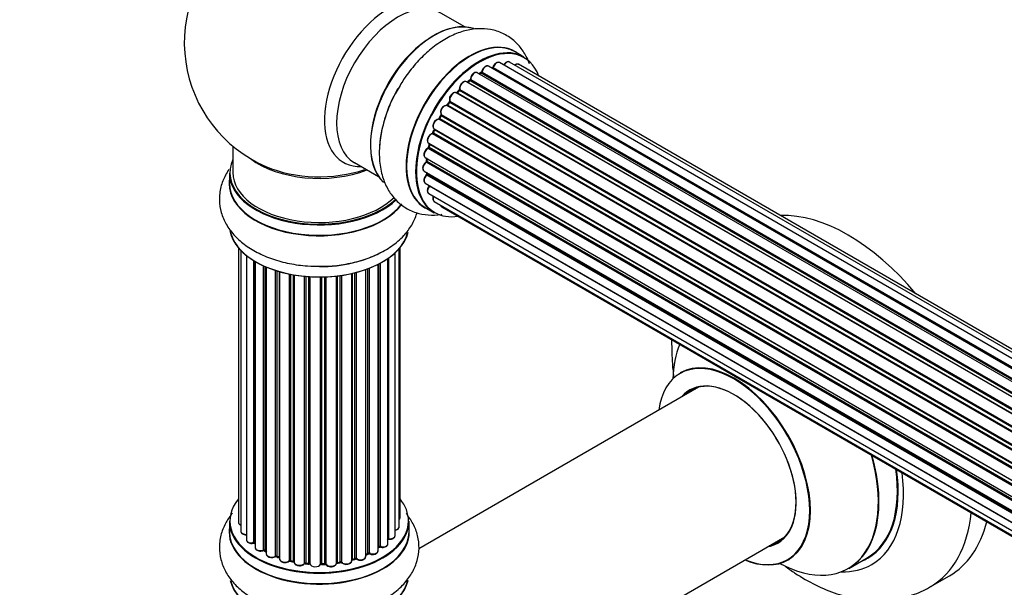
# Model space of a CAD drawing. Units: millimetres. Extents: x 0 to 1507, y 0 to 2756.
# Drawn here: x 170 to 352, y 409 to 514 of the extents above; entities that cross this region are included whole.
import ezdxf
from ezdxf import colors
from ezdxf.entities.mleader import LeaderData, LeaderLine
from ezdxf.math import Vec2, Vec3

# ---------------------------------------------------------------- set-up
doc = ezdxf.new("R2010")
doc.units = ezdxf.units.MM
doc.layers.add('DV7_Défaut', color=7, linetype='Continuous')
doc.layers.add('Défaut', color=7, linetype='Continuous')

# ---------------------------------------------------------------- blocks, each defined once
blk = doc.blocks.new('_DOT')
at = {"color": 0}
blk.add_line((0, 0), (-1, 0), dxfattribs=at)
at = {"color": 0, "const_width": 0.333}
blk.add_lwpolyline([(-0.1665, 0, 1), (0.1665, 0, 1)], format="xyb", close=True, dxfattribs=at)
blk = doc.blocks.new('SE6')
at = {"layer": 'DV7_Défaut', "color": 7, "linetype": 'Continuous'}
for p, q in [((252.05, 512.46), (247.61, 515.02)), ((263.02, 506.87), (261.36, 507.83)), ((586.2, 316.62), (258.47, 505.83)), ((587.54, 317.06), (260.36, 505.95)), ((588.21, 317.2), (262.03, 505.52)), ((582.52, 314.51), (254.37, 503.97)), ((255.01, 503.89), (254.76, 503.74)), ((582.78, 314.7), (255.11, 503.88)), ((255.25, 504.08), (583, 314.86)), ((584.46, 315.78), (256.44, 505.16)), ((584.47, 315.79), (257.17, 504.76)), ((257.33, 504.95), (584.72, 315.93)), ((580.54, 312.82), (252.35, 502.3)), ((252.95, 502.5), (252.56, 502.18)), ((252.65, 502.16), (580.56, 312.84)), ((580.93, 313.18), (253.05, 502.49)), ((253.17, 502.71), (581.13, 313.36)), ((578.65, 310.76), (250.46, 500.24)), ((250.98, 500.67), (250.61, 500.26)), ((250.7, 500.24), (578.72, 310.85)), ((579.08, 311.27), (251.07, 500.65)), ((251.15, 500.88), (579.24, 311.46)), ((249.18, 498.48), (248.85, 498.01)), ((577.34, 309.04), (249.26, 498.45)), ((249.31, 498.68), (577.46, 309.22)), ((576.91, 308.42), (248.75, 497.89)), ((248.92, 497.98), (577.01, 308.56)), ((575.41, 305.87), (247.24, 495.34)), ((247.62, 496.03), (247.35, 495.52)), ((247.42, 495.48), (575.51, 306.05)), ((575.79, 306.56), (247.69, 495.99)), ((247.7, 496.2), (575.88, 306.73)), ((246.38, 493.42), (246.17, 492.89)), ((246.23, 492.83), (574.29, 303.43)), ((246.4, 493.56), (574.56, 304.09)), ((574.5, 303.95), (246.44, 493.36)), ((245.36, 490.89), (573.56, 301.41)), ((574.2, 303.21), (246.07, 492.66)), ((209.07, 490.35), (209.07, 485.47)), ((573.32, 300.57), (245.28, 489.96)), ((245.5, 490.76), (245.37, 490.24)), ((245.43, 490.17), (573.39, 300.82)), ((573.54, 301.33), (245.56, 490.69)), ((231.61, 487.31), (236.05, 484.74)), ((244.73, 488.25), (572.9, 298.78)), ((572.79, 298.08), (244.92, 487.37)), ((245.02, 488.08), (244.99, 487.68)), ((245.04, 487.59), (572.83, 298.35)), ((244.51, 485.75), (572.6, 296.32)), ((245.01, 485.46), (245.03, 485.31)), ((208.42, 485.39), (208.42, 483.47)), ((572.58, 295.87), (244.99, 485)), ((245.09, 485.23), (572.59, 296.14)), ((244.73, 483.5), (572.62, 294.19)), ((572.63, 294.08), (245.5, 482.95)), ((245.36, 481.59), (572.86, 292.51)), ((246.4, 480.12), (573.15, 291.47)), ((244.71, 478.99), (246.37, 478.03)), ((247.78, 479.15), (573.23, 291.25)), ((210.09, 471.56), (210.09, 420.71)), ((210.55, 471.05), (210.55, 419.04)), ((239.9, 419.87), (239.9, 471.38)), ((240.05, 421.56), (240.05, 471.56)), ((211.59, 470.11), (211.59, 417.46)), ((212.93, 416.92), (212.93, 469.17)), ((213.17, 469.03), (213.17, 416.87)), ((213.19, 469.02), (213.19, 416.05)), ((237.81, 416.73), (237.81, 469.57)), ((237.9, 469.63), (237.9, 417.67)), ((239.14, 418.24), (239.14, 470.62)), ((214.72, 415.55), (214.72, 468.22)), ((214.97, 468.11), (214.97, 415.54)), ((215.26, 467.98), (215.26, 414.85)), ((216.95, 414.43), (216.95, 467.35)), ((217.2, 467.27), (217.2, 414.45)), ((233.69, 414.35), (233.69, 467.52)), ((234.1, 414.96), (234.1, 467.67)), ((234.35, 467.76), (234.35, 414.96)), ((235.97, 415.42), (235.97, 468.48)), ((236.13, 416.18), (236.13, 468.57)), ((236.37, 468.7), (236.37, 416.21)), ((217.69, 414.26), (217.69, 467.12)), ((217.71, 467.11), (217.71, 413.93)), ((219.54, 413.61), (219.54, 466.67)), ((219.78, 466.62), (219.78, 413.65)), ((220.32, 413.53), (220.32, 466.52)), ((220.45, 466.5), (220.45, 413.32)), ((222.37, 413.11), (222.37, 466.25)), ((222.59, 466.23), (222.59, 413.18)), ((223.17, 413.12), (223.17, 466.18)), ((223.34, 466.17), (223.34, 413.02)), ((225.32, 412.96), (225.32, 466.12)), ((225.51, 466.12), (225.51, 413.05)), ((226.09, 413.07), (226.09, 466.14)), ((226.3, 466.15), (226.3, 412.99)), ((228.26, 413.15), (228.26, 466.3)), ((228.41, 466.32), (228.41, 413.28)), ((228.97, 413.37), (228.97, 466.39)), ((229.2, 466.42), (229.2, 413.31)), ((231.09, 413.59), (231.09, 466.77)), ((231.16, 466.79), (231.16, 413.86)), ((231.68, 414.01), (231.68, 466.91)), ((231.93, 466.98), (231.93, 413.98)), ((295.39, 445.75), (243.51, 415.8)), ((208.42, 420.89), (208.42, 418.97)), ((241.72, 418.97), (241.72, 420.89)), ((259.53, 388.09), (311.39, 418.04)), ((235.97, 416), (236.09, 416.09)), ((215.01, 415.45), (215.26, 415.3)), ((217.24, 414.36), (217.71, 414.18)), ((233.69, 414.69), (234.06, 414.87)), ((219.81, 413.56), (220.35, 413.44)), ((222.61, 413.09), (223.18, 413.04)), ((225.51, 412.97), (226.09, 412.99)), ((228.39, 413.2), (228.95, 413.28)), ((231.13, 413.77), (231.65, 413.92)), ((323.22, 412.17), (326.64, 414.14)), ((338.32, 408.76), (341.86, 410.8))]:
    blk.add_line(p, q, dxfattribs=at)
for centre, radius, start, end in [((225.07, 509.56), 25, 129.7918, 246.7163), ((254.77, 504.25), 0.433, 304.2278, 349.0094), ((256.89, 505.12), 0.396, 301.3676, 343.6638), ((252.67, 502.83), 0.436, 309.9034, 354.6368), ((250.7, 500.95), 0.402, 315.115, 0.4098), ((252.24, 501.11), 1.15, 148.0325, 187.8689), ((247.24, 494.39), 0.97, 93.416, 151.6387), ((247.03, 495.67), 0.345, 296.0296, 335.4687), ((244.96, 490.33), 0.424, 302.4893, 347.3821), ((244.55, 487.73), 0.44, 308.2318, 352.888), ((244.61, 485.32), 0.415, 313.5567, 358.7362), ((313, 454.54), 22.64, 180.093, 184.2107), ((213, 416.45), 0.396, 61.3676, 103.6638), ((236.29, 415.72), 0.415, 73.5567, 118.7362), ((214.82, 415.06), 0.433, 64.2278, 109.0094), ((217.09, 413.95), 0.436, 69.9034, 114.6368), ((234.23, 414.46), 0.44, 68.2318, 112.888), ((218.8, 414.43), 1.15, 268.06, 307.8665), ((219.71, 413.17), 0.402, 75.115, 120.4098), ((226.12, 412.64), 0.345, 55.6168, 95.4687), ((227.12, 413.46), 0.97, 213.4154, 271.6196), ((231.77, 413.51), 0.424, 62.4893, 107.3821)]:
    blk.add_arc(centre, radius, start, end, dxfattribs=at)
for centre, major_axis, ratio, start_param, end_param in [((238.05, 502.06), (8.48, 14.69), 0.57735, 0, 3.480381), ((239.61, 501.16), (-8, -13.86), 0.57735, 3.141593, 6.283185), ((246.35, 497.27), (-8.33, -14.42), 0.57735, 3.249477, 6.147715), ((246.28, 497.31), (8.28, 14.33), 0.57735, 0.150701, 3.003363), ((245.93, 497.52), (8, 13.86), 0.57735, 0.877415, 2.264178), ((252.98, 493.44), (8.35, 14.46), 0.57735, 0, 3.213107), ((253.04, 493.41), (-8.33, -14.42), 0.57735, 3.141593, 6.283185), ((254.7, 492.45), (8.32, 14.42), 0.57735, 0, 3.141593), ((254.77, 492.41), (-8.27, -14.33), 0.57735, 2.702611, 6.283185), ((252.98, 493.44), (8.35, 14.46), 0.57735, 6.211671, 6.283185), ((257.97, 504.97), (-0.5, -0.866), 0.57735, 3.141593, 5.0583), ((259.86, 505.09), (-0.5, -0.866), 0.57735, 3.172326, 4.761279), ((259.86, 505.09), (-0.5, -0.866), 0.57735, 3.141593, 3.172326), ((261.53, 504.65), (-0.5, -0.866), 0.57735, 3.141593, 4.139398), ((253.87, 503.1), (-0.5, -0.866), 0.57735, 3.141593, 5.477179), ((253.87, 503.1), (-0.5, -0.866), 0.57735, 3.121038, 3.141593), ((254.41, 492.62), (-6.75, -11.69), 0.57735, 3.86224, 3.898879), ((254.91, 492.33), (7, 12.12), 0.57735, 0.764621, 0.806175), ((254.77, 492.41), (7, 12.12), 0.57735, 0.732833, 0.785398), ((254.41, 492.62), (6.75, 11.69), 0.57735, 0.699292, 0.740362), ((255.11, 503.71), (0.097, -0.175), 0.58922, 2.366801, 3.141883), ((255.12, 504.04), (-0.1, -0.173), 0.57735, 0.764621, 2.126147), ((255.39, 504.13), (0.197, -0.036), 0.430491, 3.142078, 4.018338), ((255.94, 504.3), (-0.5, -0.866), 0.57735, 3.141593, 5.26774), ((254.77, 492.41), (7, 12.12), 0.57735, 0.516071, 0.557511), ((257.14, 504.59), (0.059, -0.191), 0.693863, 2.501024, 2.955093), ((257.2, 504.94), (-0.1, -0.173), 0.57735, 0.555182, 1.916707), ((257.46, 504.95), (0.19, -0.063), 0.276836, 3.141989, 4.067847), ((251.85, 501.44), (-0.5, -0.866), 0.57735, 3.141593, 5.686619), ((254.77, 492.41), (7, 12.12), 0.57735, 0.944466, 1.015971), ((252.68, 502.02), (0.129, -0.153), 0.430373, 2.264795, 2.945589), ((252.62, 502.3), (0.1, 0.173), 0.57735, 4.011887, 4.157207), ((254.91, 492.33), (7, 12.12), 0.57735, 0.974061, 1.015615), ((253.08, 502.34), (0.125, -0.156), 0.458826, 2.278097, 3.141109), ((253.03, 502.63), (-0.1, -0.173), 0.57735, 0.974061, 2.335586), ((253.31, 502.79), (0.2, -0.004), 0.56533, 3.141509, 3.937085), ((248.01, 496.31), (8.33, 14.42), 0.57735, 1.574761, 2.338578), ((249.96, 499.37), (-0.5, -0.866), 0.57735, 3.141593, 5.896058), ((254.77, 492.41), (7, 12.12), 0.57735, 1.158918, 1.224303), ((250.63, 500.35), (0.1, 0.173), 0.57735, 3.477192, 4.366647), ((250.76, 500.13), (0.149, -0.133), 0.276707, 2.215309, 3.127977), ((254.91, 492.33), (7, 12.12), 0.57735, 1.1835, 1.225054), ((251.13, 500.53), (0.146, -0.137), 0.308379, 2.222988, 3.141134), ((251.02, 500.77), (-0.1, -0.173), 0.57735, 1.1835, 2.545026), ((251.29, 500.99), (0.197, 0.036), 0.675463, 3.14041, 3.812979), ((254.77, 492.41), (7, 12.12), 0.57735, 1.370915, 1.455165), ((254.91, 492.33), (7, 12.12), 0.57735, 1.39294, 1.434494), ((249.34, 498.37), (0.162, -0.117), 0.144455, 2.193791, 3.141261), ((249.44, 498.82), (0.182, 0.084), 0.756074, 3.141524, 3.631997), ((249.18, 498.54), (-0.1, -0.173), 0.57735, 1.39294, 2.754465), ((248.28, 497), (0.5, 0.866), 0.57735, 0.072968, 2.963905), ((248.14, 497.08), (-0.4, -0.693), 0.57735, 3.214561, 6.105498), ((248.65, 497.71), (-0.077, -0.184), 0.814324, 3.038855, 3.198287), ((248.84, 498.06), (-0.1, -0.173), 0.57735, 0.072968, 1.434494), ((246.9, 494.43), (0.5, 0.866), 0.57735, 0.282407, 3.141593), ((247.17, 495.16), (-0.012, -0.2), 0.784153, 2.766186, 3.142701), ((247.31, 495.52), (-0.1, -0.173), 0.57735, 0.282407, 1.643933), ((254.77, 492.41), (7, 12.12), 0.57735, 1.587052, 1.647996), ((247.52, 495.43), (0.177, -0.093), 0.059663, 3.141891, 4.095647), ((254.91, 492.33), (-7, -12.12), 0.57735, 4.743972, 4.785526), ((247.79, 495.93), (0.175, -0.097), 0.025783, 3.141885, 4.096674), ((247.82, 496.36), (0.147, 0.136), 0.803641, 3.140278, 3.386541), ((247.59, 496.04), (0.1, 0.173), 0.57735, 4.743972, 6.105498), ((254.77, 492.41), (7, 12.12), 0.57735, -4.463203, -4.413011), ((246.11, 492.84), (-0.1, -0.173), 0.57735, 0.491847, 1.853373), ((246.36, 492.82), (0.187, -0.07), 0.227664, 3.141982, 4.077708), ((254.91, 492.33), (-7, -12.12), 0.57735, -1.329774, -1.28822), ((246.56, 493.35), (0.186, -0.075), 0.194894, 3.158004, 4.083016), ((246.32, 493.38), (-0.1, -0.173), 0.57735, 1.811819, 3.063801), ((245.86, 491.76), (0.5, 0.866), 0.57735, 0.491847, 3.141593), ((246.03, 492.48), (0.045, -0.195), 0.719711, 2.552758, 3.142358), ((246.03, 492.48), (0.045, -0.195), 0.719711, 3.142358, 3.163071), ((245.23, 489.12), (0.5, 0.866), 0.57735, 0.701286, 3.141593), ((245.27, 489.79), (0.087, -0.18), 0.623814, 2.40194, 3.142446), ((254.77, 492.41), (7, 12.12), 0.57735, -4.258291, -4.190735), ((245.3, 490.13), (-0.1, -0.173), 0.57735, 0.701286, 2.062812), ((245.57, 490.2), (0.195, -0.044), 0.385716, 3.142103, 4.036265), ((254.91, 492.33), (-7, -12.12), 0.57735, -1.120334, -1.07878), ((245.69, 490.71), (0.194, -0.05), 0.355487, 3.159525, 4.046577), ((245.43, 490.67), (-0.1, -0.173), 0.57735, 2.021258, 2.543347), ((225.07, 485.47), (16.55, 0), 0.57735, 2.883065, 5.748524), ((225.07, 493.64), (-16, 0), 0.57735, 0.649818, 2.159464), ((245.01, 486.62), (0.5, 0.866), 0.57735, 0.910726, 3.114697), ((244.94, 487.22), (0.117, -0.162), 0.500653, 2.300914, 3.141357), ((254.77, 492.41), (7, 12.12), 0.57735, -4.054165, -3.98076), ((244.9, 487.53), (0.1, 0.173), 0.57735, 4.052319, 5.413844), ((245.18, 487.66), (0.2, -0.014), 0.52691, 3.141846, 3.965583), ((254.91, 492.33), (-7, -12.12), 0.57735, -0.910895, -0.869341), ((225.07, 485.47), (-16, 0), 0.57735, 0, 2.622143), ((225.07, 494.25), (16.54, 0), 0.57735, 4.071867, 5.248081), ((245.01, 486.62), (0.5, 0.866), 0.57735, 3.114697, 3.141593), ((254.77, 492.41), (7, 12.12), 0.57735, -3.82006, -3.764372), ((254.41, 492.62), (-6.75, -11.69), 0.57735, -0.639896, -0.614024), ((225.07, 483.41), (-16.69, 0), 0.57735, 6.211671, 6.283185), ((225.07, 485.39), (-16.65, 0), 0.57735, 0, 2.600423), ((245.23, 484.36), (0.5, 0.866), 0.57735, 1.120166, 3.141593), ((245.04, 484.87), (0.14, -0.143), 0.355612, 2.236648, 3.141578), ((244.95, 485.13), (-0.1, -0.173), 0.57735, 1.120166, 2.481691), ((245.23, 485.33), (0.199, 0.023), 0.645075, 3.141126, 3.855855), ((225.07, 483.41), (-16.69, 0), 0.57735, 0, 2.727555), ((225.07, 483.47), (16.65, 0), 0.57735, 3.141593, 5.875356), ((245.86, 482.46), (0.5, 0.866), 0.57735, 1.329605, 3.112711), ((245.57, 482.85), (0.157, -0.123), 0.195028, 2.200189, 3.14177), ((245.43, 483.04), (-0.1, -0.173), 0.57735, 1.329605, 1.782916), ((245.86, 482.46), (0.5, 0.866), 0.57735, 3.112711, 3.141593), ((246.9, 480.99), (0.5, 0.866), 0.57735, 1.815727, 3.141593), ((246.9, 480.99), (0.5, 0.866), 0.57735, 3.141593, 3.165157), ((248.28, 480.01), (0.5, 0.866), 0.57735, 2.58078, 3.113015), ((248.28, 480.01), (0.5, 0.866), 0.57735, 3.113015, 3.141593), ((254.77, 492.41), (-8.27, -14.33), 0.57735, 0, 0.438981), ((323.11, 443.28), (18.75, -32.48), 0.57735, 1.863289, 2.8491), ((225.07, 475.76), (16.65, 0), 0.57735, 3.249477, 6.147715), ((225.07, 475.67), (-16.55, 0), 0.57735, 0.150701, 3.003363), ((225.07, 477.67), (-16.65, 0), 0.57735, 1.574761, 2.324264), ((309.66, 435.51), (-13.47, 23.33), 0.57735, 0.41747, 0.751173), ((301.9, 431.03), (-9.95, 17.23), 0.57735, 2.504845, 6.283185), ((301.97, 431.07), (10, -17.32), 0.57735, 0, 3.140962), ((301.9, 431.03), (-9.95, 17.23), 0.57735, 0, 0.636747), ((301.9, 431.03), (8.18, -14.16), 0.57735, 0, 3.348878), ((301.97, 431.07), (-8.12, 14.07), 0.57735, 2.965955, 6.283185), ((304.02, 432.26), (8.13, -14.07), 0.57735, 3.268121, 3.31723), ((301.97, 431.07), (-8.12, 14.07), 0.57735, 0, 0.175637), ((309.66, 435.51), (-13.47, 23.33), 0.57735, 2.390419, 4.294919), ((309.72, 435.55), (13.5, -23.38), 0.57735, 0, 1.148904), ((313.14, 437.52), (-13.5, 23.38), 0.57735, 3.141593, 4.104361), ((313.21, 437.56), (13.55, -23.47), 0.57735, 0, 0.95836), ((313.21, 437.56), (14.25, -24.68), 0.57735, 0, 0.949784), ((225.07, 420.97), (16.55, 0), 0.57735, 2.702611, 6.283185), ((225.07, 420.97), (16.55, 0), 0.57735, 0, 0.438981), ((239.05, 421.56), (-1, 0), 0.57735, 2.58078, 3.113015), ((239.05, 421.56), (-1, 0), 0.57735, 3.113015, 3.141593), ((319.57, 441.24), (18.75, -32.48), 0.57735, 0.004733, 0.66951), ((225.07, 420.89), (-16.65, 0), 0.57735, 0, 3.141593), ((211.09, 420.71), (1, 0), 0.57735, 3.141593, 4.139398), ((238.9, 419.87), (-1, 0), 0.57735, 1.815727, 3.141593), ((238.9, 419.87), (-1, 0), 0.57735, 3.141593, 3.165157), ((323.11, 443.28), (18.75, -32.48), 0.57735, 0, 0.53379), ((225.07, 418.9), (-16.69, 0), 0.57735, 6.211671, 6.283185), ((225.07, 418.9), (-16.69, 0), 0.57735, 0, 3.213107), ((225.07, 418.97), (16.65, 0), 0.57735, 3.141593, 6.283185), ((211.55, 419.04), (1, 0), 0.57735, 3.141593, 3.172326), ((211.55, 419.04), (1, 0), 0.57735, 3.172326, 4.761279), ((238.14, 418.24), (-1, 0), 0.57735, 1.329605, 3.112711), ((238.14, 418.24), (-1, 0), 0.57735, 3.112711, 3.141593), ((212.59, 417.46), (1, 0), 0.57735, 3.141593, 5.0583), ((225.07, 420.97), (-14, 0), 0.57735, 0.497833, 0.561906), ((212.87, 417.03), (-0.041, 0.196), 0.276836, 3.141825, 4.067847), ((213, 416.81), (0.2, 0), 0.57735, 0.555182, 1.916707), ((213.34, 416.93), (0.136, 0.146), 0.693863, 2.501024, 2.955093), ((225.07, 420.56), (13.5, 0), 0.57735, -0.631011, -0.598871), ((225.07, 420.97), (-14, 0), 0.57735, -3.816317, -3.750871), ((235.97, 416.25), (-0.119, 0.16), 0.645075, 3.14107, 3.855855), ((236.29, 416.11), (0.2, 0), 0.57735, 1.120166, 2.481691), ((236.81, 416.73), (-1, 0), 0.57735, 1.120166, 3.141593), ((236.46, 416.31), (0.054, 0.193), 0.355612, 2.236648, 3.141404), ((225.07, 420.97), (-14, 0), 0.57735, -3.577994, -3.535555), ((237.85, 417.56), (0.2, 0), 0.57735, 1.329605, 1.782916), ((237.95, 417.79), (0.028, 0.198), 0.195028, 2.200189, 3.141553), ((301.9, 431.03), (8.18, -14.16), 0.57735, 6.0759, 6.283185), ((304.02, 432.26), (8.13, -14.07), 0.57735, -0.175637, -0.126529), ((214.19, 416.05), (1, 0), 0.57735, 3.141593, 5.26774), ((214.61, 415.65), (-0.067, 0.188), 0.430491, 3.142042, 4.018338), ((214.82, 415.46), (0.2, 0), 0.57735, 0.764621, 2.126147), ((225.07, 420.97), (-14, 0), 0.57735, 0.747914, 0.785398), ((225.07, 420.56), (13.5, 0), 0.57735, 3.853007, 3.903283), ((225.07, 421.13), (-14, 0), 0.57735, 0.764621, 0.806175), ((215.11, 415.62), (0.103, 0.171), 0.58922, 2.366801, 3.141524), ((216.26, 414.85), (1, 0), 0.57735, 3.121038, 3.141593), ((216.26, 414.85), (1, 0), 0.57735, 3.141593, 5.477179), ((225.07, 420.97), (-14, 0), 0.57735, 0.936444, 1.011351), ((216.81, 414.52), (-0.097, 0.175), 0.56533, 3.141867, 3.937085), ((217.09, 414.35), (0.2, 0), 0.57735, 0.974061, 2.335586), ((225.07, 421.13), (-14, 0), 0.57735, 0.974061, 1.015615), ((217.31, 414.54), (0.073, 0.186), 0.458826, 2.278097, 3.141083), ((217.58, 414.17), (-0.2, 0), 0.57735, 4.011887, 4.157207), ((217.79, 414.36), (0.067, 0.188), 0.430373, 2.264795, 2.945589), ((232.69, 414.35), (-1, 0), 0.57735, 0.701286, 3.141593), ((225.07, 421.13), (14, 0), 0.57735, -0.910895, -0.869341), ((225.07, 420.97), (-14, 0), 0.57735, -4.050077, -3.963605), ((233.97, 415.05), (-0.088, 0.18), 0.52691, 3.142051, 3.965583), ((234.23, 414.87), (0.2, 0), 0.57735, 0.910726, 2.272252), ((234.97, 415.42), (-1, 0), 0.57735, 0.910726, 3.114697), ((234.48, 415.05), (0.082, 0.183), 0.500653, 2.300914, 3.141366), ((234.97, 415.42), (-1, 0), 0.57735, 3.114697, 3.141593), ((218.71, 413.93), (1, 0), 0.57735, 3.141593, 5.686619), ((225.07, 420.97), (-14, 0), 0.57735, 1.154185, 1.225289), ((219.37, 413.67), (-0.13, 0.152), 0.675463, 3.140434, 3.812979), ((219.71, 413.54), (0.2, 0), 0.57735, 1.1835, 2.545026), ((225.07, 421.13), (-14, 0), 0.57735, 1.1835, 1.225054), ((219.86, 413.75), (0.046, 0.195), 0.308379, 2.222988, 3.141275), ((220.26, 413.42), (-0.2, 0), 0.57735, 3.477192, 4.366647), ((220.39, 413.64), (0.041, 0.196), 0.276707, 2.215309, 3.128316), ((221.45, 413.32), (1, 0), 0.57735, 3.141593, 5.896058), ((225.07, 420.97), (-14, 0), 0.57735, 1.367312, 1.435361), ((222.19, 413.15), (-0.163, 0.115), 0.756074, 3.141306, 3.631997), ((222.56, 413.06), (0.2, 0), 0.57735, 1.39294, 2.754465), ((225.07, 421.13), (-14, 0), 0.57735, 1.39294, 1.434494), ((222.63, 413.29), (0.021, 0.199), 0.144455, 2.193791, 3.141451), ((223.14, 413.01), (0.2, 0), 0.57735, 0.072968, 1.434494), ((224.34, 413.06), (-1, 0), 0.57735, 0.072968, 2.963905), ((223.54, 413.03), (0.198, 0.025), 0.814324, 3.038855, 3.198932), ((225.12, 412.98), (-0.191, 0.059), 0.803641, 3.140261, 3.386541), ((225.52, 412.94), (-0.2, 0), 0.57735, 4.743972, 6.105498), ((225.07, 421.13), (14, 0), 0.57735, 4.743972, 4.785526), ((225.5, 413.17), (-0.004, 0.2), 0.025783, 3.141687, 4.096674), ((225.07, 420.97), (-14, 0), 0.57735, 1.602875, 1.675656), ((226.11, 412.96), (0.2, 0), 0.57735, 0.282407, 1.643933), ((226.08, 413.19), (-0.008, 0.2), 0.059663, 3.141694, 4.095647), ((227.26, 413.15), (-1, 0), 0.57735, 0.282407, 3.141593), ((226.49, 413.02), (0.179, 0.09), 0.784153, 2.766186, 3.134973), ((225.07, 420.97), (-14, 0), 0.57735, -4.482375, -4.39334), ((228.46, 413.17), (0.2, 0), 0.57735, 1.811819, 3.063801), ((228.36, 413.39), (-0.028, 0.198), 0.194894, 3.157648, 4.083016), ((225.07, 421.13), (14, 0), 0.57735, -1.329774, -1.28822), ((228.92, 413.48), (-0.033, 0.197), 0.227664, 3.141808, 4.077708), ((229.03, 413.26), (0.2, 0), 0.57735, 0.491847, 1.853373), ((230.09, 413.59), (-1, 0), 0.57735, 0.491847, 3.141593), ((229.38, 413.37), (0.147, 0.136), 0.719711, 2.552758, 3.142579), ((231.25, 413.75), (0.2, 0), 0.57735, 2.021258, 2.543347), ((225.07, 420.97), (-14, 0), 0.57735, -4.267157, -4.176541), ((231.08, 413.96), (-0.054, 0.193), 0.355487, 3.15926, 4.046577), ((225.07, 421.13), (14, 0), 0.57735, -1.120334, -1.07878), ((231.59, 414.11), (-0.059, 0.191), 0.385716, 3.142022, 4.036265), ((231.78, 413.91), (0.2, 0), 0.57735, 0.701286, 2.062812), ((232.08, 414.06), (0.113, 0.165), 0.623814, 2.40194, 3.142102), ((301.97, 431.07), (10, -17.32), 0.57735, 5.639707, 6.283185), ((313.21, 437.56), (14.25, -24.68), 0.57735, 5.938532, 6.283185), ((313.21, 437.56), (13.55, -23.47), 0.57735, 6.197252, 6.283185), ((225.07, 411.25), (16.65, 0), 0.57735, 3.277231, 6.145613), ((225.07, 411.17), (-16.55, 0), 0.57735, 0.150973, 3.022674)]:
    blk.add_ellipse(centre, major_axis=major_axis, ratio=ratio, start_param=start_param, end_param=end_param, dxfattribs=at)
for points, knots in [([(264.04, 505.62), (263.77, 506.36), (263.1, 507.76), (261.61, 509.62), (259.69, 511.06), (257.45, 511.93), (255.09, 512.21), (252.66, 511.95), (250.17, 511.15), (247.67, 509.82), (245.2, 507.96), (242.92, 505.67), (240.95, 503.16), (240.01, 501.54), (239.53, 500.7)], [0, 0, 0, 0, 0.078268, 0.155877, 0.239539, 0.319648, 0.398494, 0.478916, 0.563264, 0.652083, 0.74383, 0.83618, 0.928185, 1, 1, 1, 1]), ([(258.48, 505.82), (258.47, 505.83), (258.41, 505.88), (258.22, 505.91), (257.98, 505.87), (257.72, 505.71), (257.48, 505.45), (257.33, 505.19), (257.28, 505.05), (257.27, 505.01)], [0, 0, 0, 0, 0.028401, 0.18939, 0.348041, 0.533025, 0.738011, 0.94348, 1, 1, 1, 1]), ([(260.33, 505.95), (260.3, 505.97), (260.22, 506.03), (260.01, 506.02), (259.77, 505.94), (259.51, 505.74), (259.34, 505.52), (259.27, 505.39), (259.26, 505.38)], [0, 0, 0, 0, 0.080534, 0.268695, 0.471844, 0.709763, 0.960014, 1, 1, 1, 1]), ([(262.05, 505.5), (262.04, 505.51), (261.98, 505.57), (261.79, 505.59), (261.55, 505.55), (261.4, 505.46), (261.32, 505.4)], [0, 0, 0, 0, 0.052295, 0.362272, 0.667133, 1, 1, 1, 1]), ([(254.38, 503.95), (254.37, 503.96), (254.3, 504.02), (254.11, 504.04), (253.87, 503.99), (253.61, 503.83), (253.36, 503.56), (253.18, 503.23), (253.12, 502.95), (253.11, 502.82), (253.11, 502.79)], [0, 0, 0, 0, 0.030701, 0.162857, 0.295402, 0.4506, 0.620992, 0.791266, 0.956948, 1, 1, 1, 1]), ([(256.44, 505.15), (256.39, 505.18), (256.29, 505.24), (256.06, 505.23), (255.81, 505.12), (255.55, 504.91), (255.34, 504.6), (255.23, 504.33), (255.2, 504.2), (255.2, 504.16)], [0, 0, 0, 0, 0.100265, 0.242172, 0.399405, 0.581935, 0.770879, 0.951394, 1, 1, 1, 1]), ([(252.34, 502.29), (252.28, 502.33), (252.16, 502.38), (251.92, 502.35), (251.67, 502.23), (251.42, 502.01), (251.32, 501.82), (251.26, 501.72)], [0, 0, 0, 0, 0.162082, 0.348996, 0.561475, 0.803735, 1, 1, 1, 1]), ([(239.53, 500.7), (239.39, 500.47), (238.72, 499.36), (237.71, 496.98), (236.72, 493.85), (236.19, 490.67), (236.17, 487.57), (236.69, 484.78), (237.69, 482.41), (239.06, 480.5), (240.83, 478.99), (242.94, 477.98), (245.28, 477.54), (246.91, 477.61), (247.75, 477.74), (247.8, 477.75)], [0, 0, 0, 0, 0.020565, 0.115324, 0.210667, 0.307144, 0.405219, 0.504566, 0.589079, 0.669657, 0.748125, 0.831324, 0.912705, 0.994807, 1, 1, 1, 1]), ([(250.45, 500.23), (250.42, 500.25), (250.33, 500.31), (250.12, 500.31), (249.87, 500.22), (249.61, 500.02), (249.38, 499.72), (249.23, 499.37), (249.17, 499.02), (249.22, 498.83), (249.26, 498.73)], [0, 0, 0, 0, 0.057991, 0.167986, 0.286274, 0.424887, 0.570874, 0.715786, 0.863121, 1, 1, 1, 1]), ([(250.61, 500.26), (250.59, 500.25), (250.56, 500.22), (250.54, 500.2), (250.53, 500.2)], [0, 0, 0, 0, 0.5488613, 1, 1, 1, 1]), ([(249.26, 498.73), (249.26, 498.73), (249.26, 498.73), (249.26, 498.69), (249.25, 498.64), (249.23, 498.57), (249.2, 498.52), (249.18, 498.49), (249.18, 498.48)], [0, 0, 0, 0, 0.171082, 0.350147, 0.528651, 0.724547, 0.936688, 1, 1, 1, 1]), ([(248.85, 498.01), (248.83, 497.99), (248.8, 497.96), (248.76, 497.92), (248.72, 497.9), (248.71, 497.9), (248.71, 497.9), (248.71, 497.9)], [0, 0, 0, 0, 0.2672155, 0.5110396, 0.7340622, 0.9759804, 1, 1, 1, 1]), ([(246.39, 494.85), (246.32, 494.74), (246.21, 494.55), (246.12, 494.19), (246.14, 493.88), (246.26, 493.65), (246.37, 493.58), (246.42, 493.55)], [0, 0, 0, 0, 0.206914, 0.438572, 0.680364, 0.868562, 1, 1, 1, 1]), ([(247.67, 496.23), (247.67, 496.23), (247.67, 496.23), (247.67, 496.22), (247.67, 496.18), (247.66, 496.12), (247.64, 496.07), (247.62, 496.04), (247.62, 496.03)], [0, 0, 0, 0, 0.050686, 0.256184, 0.463128, 0.67885, 0.91635, 1, 1, 1, 1]), ([(246.17, 492.89), (246.16, 492.87), (246.14, 492.82), (246.09, 492.76), (246.05, 492.71), (246.01, 492.68), (245.99, 492.67), (245.98, 492.67), (245.98, 492.67)], [0, 0, 0, 0, 0.209267, 0.425205, 0.617526, 0.792409, 0.959893, 1, 1, 1, 1]), ([(246.4, 493.56), (246.4, 493.55), (246.4, 493.53), (246.4, 493.48), (246.38, 493.44), (246.38, 493.42)], [0, 0, 0, 0, 0.3426512, 0.6796135, 1, 1, 1, 1]), ([(245.98, 492.67), (245.88, 492.64), (245.7, 492.57), (245.43, 492.31), (245.22, 491.99), (245.1, 491.63), (245.09, 491.3), (245.18, 491.04), (245.29, 490.95), (245.35, 490.91)], [0, 0, 0, 0, 0.149884, 0.300582, 0.454289, 0.607376, 0.765332, 0.897988, 1, 1, 1, 1]), ([(245.19, 489.98), (245.09, 489.92), (244.91, 489.81), (244.67, 489.5), (244.5, 489.16), (244.44, 488.81), (244.49, 488.52), (244.6, 488.32), (244.7, 488.28), (244.74, 488.26)], [0, 0, 0, 0, 0.157222, 0.322024, 0.48571, 0.651386, 0.805776, 0.936407, 1, 1, 1, 1]), ([(245.51, 490.81), (245.51, 490.81), (245.51, 490.8), (245.5, 490.78), (245.5, 490.76)], [0, 0, 0, 0, 0.108661, 1, 1, 1, 1]), ([(244.82, 487.38), (244.73, 487.31), (244.56, 487.16), (244.36, 486.83), (244.24, 486.47), (244.24, 486.15), (244.33, 485.89), (244.44, 485.81), (244.49, 485.77)], [0, 0, 0, 0, 0.172688, 0.35536, 0.537763, 0.726239, 0.883191, 1, 1, 1, 1]), ([(208.34, 486.05), (208.1, 485.7), (207.48, 484.68), (206.74, 482.8), (206.46, 480.42), (206.83, 478.04), (207.76, 475.85), (209.21, 473.88), (211.14, 472.12), (213.55, 470.62), (216.38, 469.42), (219.51, 468.58), (222.67, 468.13), (224.54, 468.13), (225.51, 468.14)], [0, 0, 0, 0, 0.044094, 0.12458, 0.211344, 0.294423, 0.376192, 0.459596, 0.547072, 0.639183, 0.734332, 0.830106, 0.925522, 1, 1, 1, 1]), ([(244.9, 485.02), (244.81, 484.92), (244.67, 484.75), (244.5, 484.4), (244.44, 484.05), (244.49, 483.77), (244.6, 483.57), (244.7, 483.52), (244.74, 483.5)], [0, 0, 0, 0, 0.184627, 0.380263, 0.578967, 0.764151, 0.920835, 1, 1, 1, 1]), ([(245.41, 482.97), (245.34, 482.87), (245.21, 482.68), (245.1, 482.31), (245.09, 481.99), (245.18, 481.74), (245.29, 481.65), (245.35, 481.61)], [0, 0, 0, 0, 0.209952, 0.43344, 0.665113, 0.857976, 1, 1, 1, 1]), ([(245.47, 483.07), (245.47, 483.06), (245.46, 483.04), (245.44, 483), (245.42, 482.98), (245.41, 482.97)], [0, 0, 0, 0, 0.06343, 0.798063, 1, 1, 1, 1]), ([(246.22, 481.1), (246.21, 481.07), (246.16, 480.93), (246.12, 480.67), (246.16, 480.39), (246.28, 480.19), (246.38, 480.14), (246.42, 480.12)], [0, 0, 0, 0, 0.065139, 0.363762, 0.642332, 0.877996, 1, 1, 1, 1]), ([(247.55, 479.44), (247.57, 479.38), (247.62, 479.27), (247.71, 479.2), (247.77, 479.16)], [0, 0, 0, 0, 0.48809, 1, 1, 1, 1]), ([(225.51, 468.14), (225.78, 468.13), (227.07, 468.1), (229.64, 468.42), (232.85, 469.12), (235.87, 470.26), (238.56, 471.79), (240.72, 473.63), (242.27, 475.68), (242.95, 477.19), (243.19, 477.98), (243.2, 478.03)], [0, 0, 0, 0, 0.030438, 0.170693, 0.311812, 0.45461, 0.599773, 0.746818, 0.871908, 0.991172, 1, 1, 1, 1]), ([(290.42, 452.87), (290.44, 451.99), (290.47, 450.36), (290.65, 448.56), (290.79, 447.58)], [0, 0, 0, 0, 0.457623, 1, 1, 1, 1]), ([(292.21, 448.58), (292.21, 448.58), (292.18, 448.55), (292.04, 448.43), (291.97, 448.39), (291.96, 448.39)], [0, 0, 0, 0, 0.192412, 0.970022, 1, 1, 1, 1]), ([(209, 422.39), (208.55, 421.87), (207.72, 420.68), (206.81, 418.57), (206.46, 416.19), (206.76, 413.79), (207.63, 411.58), (209.02, 409.59), (210.89, 407.81), (213.25, 406.27), (216.04, 405.03), (219.17, 404.14), (222.45, 403.67), (225.1, 403.53), (226.42, 403.65), (226.75, 403.69)], [0, 0, 0, 0, 0.065846, 0.141265, 0.222765, 0.300541, 0.376829, 0.454316, 0.535415, 0.620889, 0.709431, 0.798783, 0.887825, 0.976609, 1, 1, 1, 1]), ([(236.96, 406.48), (237.42, 406.71), (238.69, 407.37), (240.49, 408.91), (242.11, 410.91), (243.15, 413.04), (243.64, 415.32), (243.53, 417.67), (242.81, 419.94), (241.91, 421.43), (241.31, 422.19), (241.2, 422.32)], [0, 0, 0, 0, 0.067575, 0.219844, 0.350304, 0.474471, 0.594994, 0.723137, 0.848104, 0.973584, 1, 1, 1, 1]), ([(239.91, 421.21), (239.95, 421.25), (240.02, 421.35), (240.03, 421.47), (240.04, 421.53)], [0, 0, 0, 0, 0.48809, 1, 1, 1, 1]), ([(210.1, 420.73), (210.09, 420.72), (210.07, 420.63), (210.14, 420.46), (210.3, 420.28), (210.45, 420.19), (210.54, 420.15)], [0, 0, 0, 0, 0.052252, 0.362243, 0.667118, 1, 1, 1, 1]), ([(239.14, 419.23), (239.17, 419.23), (239.31, 419.25), (239.56, 419.35), (239.78, 419.53), (239.9, 419.73), (239.89, 419.84), (239.88, 419.88)], [0, 0, 0, 0, 0.065139, 0.363762, 0.642332, 0.877996, 1, 1, 1, 1]), ([(210.56, 419.02), (210.56, 418.98), (210.55, 418.88), (210.66, 418.71), (210.86, 418.54), (211.16, 418.41), (211.43, 418.38), (211.56, 418.38), (211.57, 418.38)], [0, 0, 0, 0, 0.082107, 0.273611, 0.48037, 0.722518, 0.977217, 1, 1, 1, 1]), ([(237.92, 417.59), (238.05, 417.58), (238.28, 417.56), (238.65, 417.64), (238.93, 417.8), (239.1, 418.01), (239.12, 418.14), (239.13, 418.21)], [0, 0, 0, 0, 0.209952, 0.43344, 0.665113, 0.857976, 1, 1, 1, 1]), ([(211.6, 417.48), (211.6, 417.47), (211.58, 417.39), (211.65, 417.21), (211.81, 417.03), (212.07, 416.88), (212.42, 416.79), (212.72, 416.8), (212.87, 416.83), (212.91, 416.83)], [0, 0, 0, 0, 0.028377, 0.18937, 0.348025, 0.533014, 0.738004, 0.943479, 1, 1, 1, 1]), ([(236.41, 416.12), (236.53, 416.1), (236.75, 416.05), (237.14, 416.09), (237.47, 416.21), (237.7, 416.39), (237.81, 416.59), (237.8, 416.7), (237.8, 416.74)], [0, 0, 0, 0, 0.184627, 0.380263, 0.578967, 0.764151, 0.920835, 1, 1, 1, 1]), ([(237.81, 417.59), (237.81, 417.59), (237.84, 417.59), (237.88, 417.59), (237.91, 417.59), (237.92, 417.59)], [0, 0, 0, 0, 0.06343, 0.798063, 1, 1, 1, 1]), ([(213.2, 416.05), (213.2, 415.99), (213.2, 415.87), (213.32, 415.68), (213.54, 415.52), (213.86, 415.4), (214.23, 415.37), (214.52, 415.41), (214.65, 415.45), (214.68, 415.46)], [0, 0, 0, 0, 0.100265, 0.242172, 0.399405, 0.581935, 0.770879, 0.951394, 1, 1, 1, 1]), ([(215.27, 414.87), (215.26, 414.85), (215.25, 414.76), (215.32, 414.59), (215.49, 414.4), (215.76, 414.26), (216.11, 414.18), (216.5, 414.19), (216.77, 414.27), (216.88, 414.33), (216.91, 414.34)], [0, 0, 0, 0, 0.030701, 0.162857, 0.295402, 0.4506, 0.620992, 0.791266, 0.956948, 1, 1, 1, 1]), ([(231.97, 413.89), (232.07, 413.83), (232.25, 413.74), (232.64, 413.68), (233.02, 413.71), (233.35, 413.83), (233.58, 414.01), (233.69, 414.21), (233.68, 414.32), (233.68, 414.36)], [0, 0, 0, 0, 0.157222, 0.322024, 0.48571, 0.651386, 0.805776, 0.936407, 1, 1, 1, 1]), ([(234.4, 414.87), (234.51, 414.83), (234.72, 414.76), (235.11, 414.75), (235.48, 414.82), (235.76, 414.98), (235.93, 415.19), (235.95, 415.33), (235.96, 415.4)], [0, 0, 0, 0, 0.172688, 0.35536, 0.537763, 0.726239, 0.883191, 1, 1, 1, 1]), ([(217.72, 413.93), (217.73, 413.86), (217.74, 413.73), (217.88, 413.53), (218.12, 413.38), (218.43, 413.28), (218.65, 413.28), (218.76, 413.28)], [0, 0, 0, 0, 0.162079, 0.348922, 0.561321, 0.80349, 1, 1, 1, 1]), ([(220.35, 413.44), (220.37, 413.43), (220.41, 413.43), (220.44, 413.41), (220.44, 413.41)], [0, 0, 0, 0, 0.548861, 1, 1, 1, 1]), ([(220.46, 413.33), (220.46, 413.28), (220.45, 413.18), (220.55, 412.99), (220.75, 412.82), (221.06, 412.7), (221.43, 412.65), (221.81, 412.69), (222.15, 412.82), (222.28, 412.96), (222.35, 413.03)], [0, 0, 0, 0, 0.058002, 0.167996, 0.286283, 0.424893, 0.570879, 0.71579, 0.863123, 1, 1, 1, 1]), ([(222.35, 413.04), (222.35, 413.04), (222.35, 413.04), (222.38, 413.06), (222.43, 413.08), (222.5, 413.09), (222.57, 413.09), (222.6, 413.09), (222.61, 413.09)], [0, 0, 0, 0, 0.171403, 0.350399, 0.528833, 0.724654, 0.936713, 1, 1, 1, 1]), ([(223.18, 413.04), (223.21, 413.04), (223.25, 413.03), (223.31, 413.01), (223.33, 413), (223.34, 412.99), (223.34, 412.99)], [0, 0, 0, 0, 0.34831, 0.66613, 0.956835, 1, 1, 1, 1]), ([(225.31, 412.91), (225.31, 412.91), (225.31, 412.91), (225.32, 412.92), (225.35, 412.94), (225.41, 412.96), (225.47, 412.97), (225.5, 412.97), (225.51, 412.97)], [0, 0, 0, 0, 0.053655, 0.25851, 0.464807, 0.679854, 0.916611, 1, 1, 1, 1]), ([(227.15, 412.49), (227.27, 412.49), (227.5, 412.49), (227.86, 412.59), (228.11, 412.77), (228.25, 412.98), (228.26, 413.11), (228.26, 413.17)], [0, 0, 0, 0, 0.207075, 0.438687, 0.680429, 0.868588, 1, 1, 1, 1]), ([(228.26, 413.15), (228.26, 413.15), (228.28, 413.17), (228.33, 413.19), (228.37, 413.19), (228.39, 413.2)], [0, 0, 0, 0, 0.3426512, 0.6796135, 1, 1, 1, 1]), ([(228.95, 413.28), (228.98, 413.29), (229.03, 413.29), (229.11, 413.29), (229.17, 413.27), (229.22, 413.25), (229.23, 413.24), (229.23, 413.23), (229.23, 413.23)], [0, 0, 0, 0, 0.209267, 0.425205, 0.617526, 0.792409, 0.959893, 1, 1, 1, 1]), ([(229.23, 413.23), (229.32, 413.16), (229.47, 413.04), (229.83, 412.93), (230.21, 412.91), (230.58, 412.99), (230.87, 413.14), (231.05, 413.35), (231.07, 413.49), (231.08, 413.56)], [0, 0, 0, 0, 0.149884, 0.300582, 0.454289, 0.607376, 0.765332, 0.897988, 1, 1, 1, 1]), ([(231.08, 413.75), (231.09, 413.75), (231.1, 413.76), (231.11, 413.76), (231.13, 413.77)], [0, 0, 0, 0, 0.108661, 1, 1, 1, 1]), ([(311.4, 412.59), (312.01, 412.14), (313.86, 410.85), (317.05, 409.01), (320.87, 407.44), (324.57, 406.49), (328.08, 406.14), (331.59, 406.33), (334.94, 407.16), (337.36, 408.1), (338.34, 408.79), (338.44, 408.86)], [0, 0, 0, 0, 0.071831, 0.216302, 0.361584, 0.490457, 0.614589, 0.734343, 0.863579, 0.98809, 1, 1, 1, 1]), ([(311.95, 413.74), (312.13, 413.8), (312.25, 413.86), (312.24, 413.87), (312.24, 413.87)], [0, 0, 0, 0, 0.988457, 1, 1, 1, 1])]:
    blk.add_open_spline(points, degree=3, knots=knots, dxfattribs=at)
for points, weights in [([(248.92, 497.98), (248.85, 498.02), (248.85, 498.01)], [1, 0.825950518499, 0.858756095872]), ([(223.18, 413.04), (223.17, 413.04), (223.17, 413.12)], [0.858779221885, 0.825889239171, 1])]:
    blk.add_rational_spline(points, weights, degree=2, dxfattribs=at)

msp = doc.modelspace()

# ---------------------------------------------------------------- block references
at = {"layer": 'Défaut'}
msp.add_blockref('SE6', (0, 0), dxfattribs=at)

# ---------------------------------------------------------------- leaders
at = {"layer": 'Défaut', "color": 7, "linetype": 'Continuous'}
ml = msp.add_multileader_mtext('Standard', dxfattribs=at)
ml.set_content('{\\pxsm0.9;\\fSolid Edge ISO|b1||i0||c0|p34;\\W1.;24/07/2019\\P}', color=256)
ml.set_leader_properties()
ml.set_arrow_properties(name='DOT')
ml.build(insert=Vec2(0, 0))
ml.multileader.update_dxf_attribs({"leader_type": 0, "dogleg_length": 0, "arrow_head_size": 12})
ctx = ml.context
ctx.base_point, ctx.char_height, ctx.arrow_head_size, ctx.landing_gap_size = Vec3(1140.67, 2748.72), 12, 12, 4.2
notes = []
notes.append((ctx, [(0, (0, 0, 0), (0, 0), (1, 0), 1, [])]))
ctx.mtext.insert = Vec3(1142.67, 2754.84)
ml = msp.add_multileader_mtext('Standard', dxfattribs=at)
ml.set_content('{\\pxsm0.9;\\fArial|b1||i0||c0|p34;\\W1.;TWF6H1\\P}', color=256)
ml.set_leader_properties()
ml.set_arrow_properties(name='DOT')
ml.build(insert=Vec2(0, 0))
ml.multileader.update_dxf_attribs({"leader_type": 0, "dogleg_length": 0, "arrow_head_size": 12})
ctx = ml.context
ctx.base_point, ctx.char_height, ctx.arrow_head_size, ctx.landing_gap_size = Vec3(421.55, 2748.55), 12, 12, 4.2
notes.append((ctx, [(0, (0, 0, 0), (0, 0), (1, 0), 1, [])]))
ctx.mtext.insert = Vec3(423.55, 2754.66)
for ctx, leaders in notes:
    for number, flags, end, landing, length, lines in leaders:
        leader = LeaderData()
        leader.index, (leader.has_last_leader_line, leader.has_dogleg_vector, leader.attachment_direction) = number, flags
        leader.last_leader_point, leader.dogleg_vector, leader.dogleg_length = Vec3(end), Vec3(landing), length
        for number, points, colour, breaks in lines:
            line = LeaderLine()
            line.index, line.vertices, line.color, line.breaks = number, Vec3.list(points), colors.encode_raw_color(colour), breaks
            leader.lines.append(line)
        ctx.leaders.append(leader)

doc.saveas('drawing.dxf')
